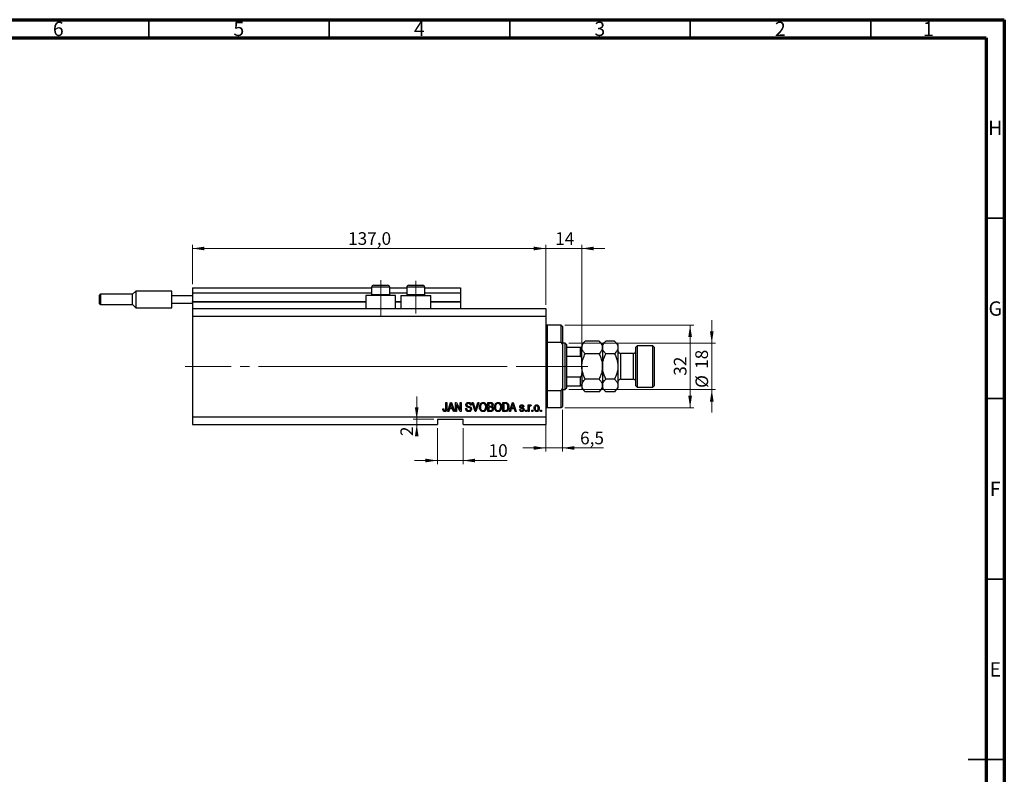
# Model space of a CAD drawing. Units: millimetres. Extents: x 15 to 618, y 5 to 415.
# Drawn here: x 316 to 589, y 206 to 415 of the extents above; entities that cross this region are included whole.
import ezdxf

# ---------------------------------------------------------------- set-up
doc = ezdxf.new("R2010")
doc.units = ezdxf.units.MM
doc.linetypes.add('CENTERX2', pattern=[20.32, 12.7, -2.54, 2.54, -2.54])
doc.styles.add('SLDTEXTSTYLE0', font='TXT', dxfattribs={"width": 0.75})
doc.dimstyles.new('SLDDIMSTYLE0', dxfattribs={"dimtxt": 3.5, "dimasz": 3.302, "dimexe": 0, "dimexo": 0.0625, "dimgap": 0.875, "dimtad": 1, "dimdec": 0, "dimlfac": 1.4, "dimrnd": 1e-09, "dimzin": 12, "dimdsep": 46, "dimtxsty": 'SLDTEXTSTYLE0', "dimsah": 1, "dimcen": 0.09, "dimadec": 0, "dimazin": 3, "dimtfac": 1, "dimtdec": 0, "dimtofl": 0, "dimtmove": 0, "dimatfit": 3, "dimfxl": 1, "dimfrac": 2, "dimtolj": 1, "dimtzin": 12, "dimarcsym": 0})
doc.dimstyles.new('SLDDIMSTYLE4', dxfattribs={"dimtxt": 3.5, "dimasz": 3.302, "dimexe": 0, "dimexo": 0.0625, "dimgap": 0.875, "dimtad": 1, "dimdec": 0, "dimlfac": 1.4, "dimrnd": 1e-09, "dimzin": 12, "dimdsep": 46, "dimtxsty": 'SLDTEXTSTYLE0', "dimsah": 1, "dimcen": 0.09, "dimadec": 0, "dimazin": 3, "dimtfac": 1, "dimtdec": 0, "dimtmove": 0, "dimatfit": 0, "dimfxl": 1, "dimfrac": 2, "dimtolj": 1, "dimtzin": 12, "dimarcsym": 0})
doc.dimstyles.new('SLDDIMSTYLE5', dxfattribs={"dimtxt": 3.5, "dimasz": 3.302, "dimexe": 0, "dimexo": 0.0625, "dimgap": 0.875, "dimtad": 1, "dimdec": 1, "dimlfac": 1.4, "dimrnd": 1e-09, "dimzin": 12, "dimdsep": 46, "dimtxsty": 'SLDTEXTSTYLE0', "dimsah": 1, "dimcen": 0.09, "dimadec": 0, "dimazin": 3, "dimtfac": 1, "dimtdec": 1, "dimtmove": 0, "dimatfit": 0, "dimfxl": 1, "dimfrac": 2, "dimtolj": 1, "dimtzin": 12, "dimarcsym": 0})
doc.dimstyles.new('SLDDIMSTYLE6', dxfattribs={"dimtxt": 3.5, "dimasz": 3.302, "dimexe": 0, "dimexo": 0.0625, "dimgap": 0.875, "dimtad": 1, "dimdec": 1, "dimlfac": 1.4, "dimrnd": 1e-09, "dimzin": 12, "dimdsep": 46, "dimtxsty": 'SLDTEXTSTYLE0', "dimsah": 1, "dimcen": 0.09, "dimadec": 0, "dimazin": 3, "dimtfac": 1, "dimtdec": 1, "dimtofl": 0, "dimtmove": 0, "dimatfit": 3, "dimfxl": 1, "dimfrac": 2, "dimtolj": 1, "dimtzin": 12, "dimarcsym": 0})

# ---------------------------------------------------------------- blocks, each defined once
blk = doc.blocks.new('_D_9')
at = {"color": 7, "linetype": 'Continuous', "lineweight": 0}
for p, q in [((431.97, 301.85), (431.97, 291.85)), ((439.11, 301.85), (439.11, 291.85)), ((431.97, 292.85), (425.62, 292.85)), ((431.97, 292.85), (439.11, 292.85)), ((439.11, 292.85), (451.32, 292.85))]:
    blk.add_line(p, q, dxfattribs=at)
at = {"color": 7, "linetype": 'Continuous', "lineweight": 18}
for points in [[(431.97, 292.85), (428.67, 293.36), (428.67, 292.34)], [(439.11, 292.85), (442.42, 292.34), (442.42, 293.36)]]:
    blk.add_solid(points, dxfattribs=at)
at = {"color": 7, "linetype": 'Continuous', "lineweight": 18, "insert": (446.14, 297.36), "char_height": 3.5, "attachment_point": 1, "style": 'SLDTEXTSTYLE0'}
blk.add_mtext('10', dxfattribs=at)
blk = doc.blocks.new('_D_10')
at = {"color": 7, "linetype": 'Continuous', "lineweight": 0}
for p, q in [((426.24, 304.28), (426.24, 310.63)), ((430.97, 304.28), (425.24, 304.28)), ((430.97, 302.85), (425.24, 302.85)), ((426.24, 304.28), (426.24, 302.85)), ((426.24, 302.85), (426.24, 299.62))]:
    blk.add_line(p, q, dxfattribs=at)
at = {"color": 7, "linetype": 'Continuous', "lineweight": 18}
for points in [[(426.24, 304.28), (426.75, 307.58), (425.73, 307.58)], [(426.24, 302.85), (425.73, 299.55), (426.75, 299.55)]]:
    blk.add_solid(points, dxfattribs=at)
at = {"color": 7, "linetype": 'Continuous', "lineweight": 18, "insert": (421.73, 299.62), "char_height": 3.5, "attachment_point": 1, "rotation": 90, "style": 'SLDTEXTSTYLE0'}
blk.add_mtext('2', dxfattribs=at)
blk = doc.blocks.new('_D_11')
at = {"color": 7, "linetype": 'Continuous', "lineweight": 0}
for p, q in [((466.61, 306.85), (466.61, 295.33)), ((461.97, 305.42), (461.97, 295.33)), ((461.97, 296.33), (455.62, 296.33)), ((461.97, 296.33), (466.61, 296.33)), ((466.61, 296.33), (477.95, 296.33))]:
    blk.add_line(p, q, dxfattribs=at)
at = {"color": 7, "linetype": 'Continuous', "lineweight": 18}
for points in [[(461.97, 296.33), (458.67, 296.84), (458.67, 295.82)], [(466.61, 296.33), (469.92, 295.82), (469.92, 296.84)]]:
    blk.add_solid(points, dxfattribs=at)
at = {"color": 7, "linetype": 'Continuous', "lineweight": 18, "insert": (471.49, 300.84), "char_height": 3.5, "attachment_point": 1, "style": 'SLDTEXTSTYLE0'}
blk.add_mtext('6,5', dxfattribs=at)
blk = doc.blocks.new('_D_12')
at = {"color": 7, "linetype": 'Continuous', "lineweight": 0}
for p, q in [((461.97, 335.99), (461.97, 352.6)), ((471.97, 325.28), (471.97, 352.6)), ((461.97, 351.6), (455.62, 351.6)), ((461.97, 351.6), (471.97, 351.6)), ((471.97, 351.6), (478.32, 351.6))]:
    blk.add_line(p, q, dxfattribs=at)
at = {"color": 7, "linetype": 'Continuous', "lineweight": 18}
for points in [[(461.97, 351.6), (458.67, 352.11), (458.67, 351.09)], [(471.97, 351.6), (475.27, 351.09), (475.27, 352.11)]]:
    blk.add_solid(points, dxfattribs=at)
at = {"color": 7, "linetype": 'Continuous', "lineweight": 18, "insert": (464.59, 356.11), "char_height": 3.5, "attachment_point": 1, "style": 'SLDTEXTSTYLE0'}
blk.add_mtext('14', dxfattribs=at)
blk = doc.blocks.new('_D_13')
at = {"color": 7, "linetype": 'Continuous', "lineweight": 0}
for p, q in [((467.26, 330.35), (502.97, 330.35)), ((501.97, 307.49), (501.97, 330.35)), ((467.26, 307.49), (502.97, 307.49))]:
    blk.add_line(p, q, dxfattribs=at)
at = {"color": 7, "linetype": 'Continuous', "lineweight": 18}
for points in [[(501.97, 330.35), (501.46, 327.05), (502.48, 327.05)], [(501.97, 307.49), (502.48, 310.8), (501.46, 310.8)]]:
    blk.add_solid(points, dxfattribs=at)
at = {"color": 7, "linetype": 'Continuous', "lineweight": 18, "insert": (497.46, 316.34), "char_height": 3.5, "attachment_point": 1, "rotation": 90, "style": 'SLDTEXTSTYLE0'}
blk.add_mtext('32', dxfattribs=at)
blk = doc.blocks.new('_D_14')
at = {"color": 7, "linetype": 'Continuous', "lineweight": 0}
for p, q in [((507.97, 325.35), (507.97, 331.7)), ((468.33, 325.35), (508.97, 325.35)), ((507.97, 325.35), (507.97, 312.49)), ((468.33, 312.49), (508.97, 312.49)), ((507.97, 312.49), (507.97, 306.14))]:
    blk.add_line(p, q, dxfattribs=at)
at = {"color": 7, "linetype": 'Continuous', "lineweight": 18}
for points in [[(507.97, 325.35), (508.48, 328.65), (507.46, 328.65)], [(507.97, 312.49), (507.46, 309.19), (508.48, 309.19)]]:
    blk.add_solid(points, dxfattribs=at)
at = {"color": 7, "linetype": 'Continuous', "lineweight": 18, "char_height": 3.5, "attachment_point": 1, "rotation": 90, "style": 'SLDTEXTSTYLE0'}
for s, insert in [('18', (503.41, 318.24)), ('%%c', (503.46, 312.97))]:
    blk.add_mtext(s, dxfattribs=dict(at, insert=insert))
blk = doc.blocks.new('_D_15')
at = {"color": 7, "linetype": 'Continuous', "lineweight": 0}
for p, q in [((364.11, 341.71), (364.11, 352.6)), ((461.97, 335.99), (461.97, 352.6)), ((364.11, 351.6), (461.97, 351.6))]:
    blk.add_line(p, q, dxfattribs=at)
at = {"color": 7, "linetype": 'Continuous', "lineweight": 18}
for points in [[(364.11, 351.6), (367.42, 351.09), (367.42, 352.11)], [(461.97, 351.6), (458.67, 352.11), (458.67, 351.09)]]:
    blk.add_solid(points, dxfattribs=at)
at = {"color": 7, "linetype": 'Continuous', "lineweight": 18, "insert": (407.22, 356.11), "char_height": 3.5, "attachment_point": 1, "style": 'SLDTEXTSTYLE0'}
blk.add_mtext('137,0', dxfattribs=at)

msp = doc.modelspace()

# ---------------------------------------------------------------- linework, layer by layer
at = {"color": 7, "linetype": 'Continuous', "lineweight": 70}
for p, q in [((15, 415), (589, 415)), ((589, 415), (589, 5)), ((20, 410), (584, 410)), ((584, 410), (584, 10))]:
    msp.add_line(p, q, dxfattribs=at)
at = {"color": 7, "linetype": 'Continuous', "lineweight": 35}
for p, q in [((352, 410), (352, 415)), ((402, 410), (402, 415)), ((452, 410), (452, 415)), ((502, 410), (502, 415)), ((552, 410), (552, 415)), ((584, 360), (589, 360)), ((584, 310), (589, 310)), ((584, 260), (589, 260)), ((589, 210), (579, 210)), ((584, 210), (589, 210))]:
    msp.add_line(p, q, dxfattribs=at)
at = {"color": 7, "linetype": 'Continuous', "lineweight": 25}
for p, q in [((414.3286, 341.4232), (415.2929, 341.4232)), ((415.2929, 341.4232), (418.1857, 341.4232)), ((424.0429, 341.4232), (425.0071, 341.4232)), ((425.0071, 341.4232), (427.9, 341.4232)), ((338.4, 337.4947), (338.4, 338.7089)), ((347.5071, 338.9232), (338.6143, 338.9232)), ((348.4, 339.8161), (347.5071, 338.9232)), ((347.5071, 336.0661), (347.5071, 338.9232)), ((358.4, 339.8161), (348.4, 339.8161)), ((348.4, 339.8161), (348.4, 337.4947)), ((358.4, 338.5661), (358.4, 339.8161)), ((358.4, 338.5661), (364.1143, 338.5661)), ((358.4, 336.4232), (358.4, 338.5661)), ((364.1143, 340.7089), (413.7571, 340.7089)), ((364.1143, 340.7089), (364.1143, 339.2804)), ((364.1143, 339.2804), (413.7571, 339.2804)), ((364.1143, 339.2804), (364.1143, 336.9232)), ((412.1143, 338.5661), (412.1143, 334.9947)), ((420.4, 338.5661), (412.1143, 338.5661)), ((413.7571, 340.8518), (413.7571, 338.8089)), ((413.7571, 338.8089), (414, 338.5661)), ((413.7571, 338.8089), (415.0071, 338.8089)), ((415.0071, 338.8089), (418.7571, 338.8089)), ((418.5143, 338.5661), (418.7571, 338.8089)), ((418.7571, 338.8089), (418.7571, 340.8518)), ((418.7571, 340.7089), (423.4714, 340.7089)), ((418.7571, 339.2804), (423.4714, 339.2804)), ((420.4, 334.9947), (420.4, 338.5661)), ((421.8286, 338.5661), (421.8286, 334.9947)), ((421.8286, 338.5661), (430.1143, 338.5661)), ((423.4714, 340.8518), (423.4714, 338.8089)), ((423.4714, 338.8089), (423.7143, 338.5661)), ((423.4714, 338.8089), (424.7214, 338.8089)), ((424.7214, 338.8089), (428.4714, 338.8089)), ((428.2286, 338.5661), (428.4714, 338.8089)), ((428.4714, 338.8089), (428.4714, 340.8518)), ((428.4714, 340.7089), (438.4, 340.7089)), ((428.4714, 339.2804), (438.4, 339.2804)), ((430.1143, 334.9947), (430.1143, 338.5661)), ((438.4, 340.7089), (438.4, 339.2804)), ((438.4, 339.2804), (438.4, 336.9232)), ((338.4, 336.2804), (338.4, 337.4947)), ((338.6143, 336.0661), (347.5071, 336.0661)), ((347.5071, 336.0661), (348.4, 335.1732)), ((348.4, 337.4947), (348.4, 335.1732)), ((358.4, 336.4232), (364.1143, 336.4232)), ((358.4, 335.1732), (358.4, 336.4232)), ((364.1143, 336.7804), (364.1143, 336.9232)), ((364.1143, 336.7804), (364.1143, 334.9947)), ((364.1143, 336.7804), (412.1143, 336.7804)), ((420.4, 336.7804), (421.8286, 336.7804)), ((430.1143, 336.7804), (438.4, 336.7804)), ((438.4, 336.7804), (438.4, 336.9232)), ((438.4, 336.7804), (438.4, 334.9947)), ((348.4, 335.1732), (358.4, 335.1732)), ((364.1143, 334.9947), (461.9714, 334.9947)), ((364.1143, 334.9947), (364.1143, 332.8518)), ((364.1143, 332.8518), (364.1143, 304.9947)), ((364.1143, 332.8518), (461.9714, 332.8518)), ((461.9714, 334.9947), (461.9714, 332.8518)), ((461.9714, 332.8518), (461.9714, 304.9947)), ((466.2571, 330.3518), (462.3286, 330.3518)), ((466.6143, 329.9947), (466.2571, 330.3518)), ((466.2571, 325.5856), (466.2571, 330.3518)), ((466.6143, 329.9947), (466.6143, 324.9525)), ((462.3286, 325.5856), (462.3286, 312.2608)), ((466.2571, 325.5856), (462.3286, 325.5856)), ((466.2571, 325.5856), (466.6143, 324.9525)), ((467.3286, 325.3518), (466.6143, 325.3518)), ((466.6143, 324.9525), (466.6143, 312.894)), ((467.6857, 324.9947), (467.3286, 325.3518)), ((467.3286, 312.4947), (467.3286, 325.3518)), ((467.6857, 324.9947), (467.6857, 324.2804)), ((472.9107, 325.9339), (471.9714, 324.9947)), ((471.9714, 324.9947), (471.9714, 324.1812)), ((476.7465, 325.9339), (472.9107, 325.9339)), ((477.6857, 324.9947), (476.7465, 325.9339)), ((478.625, 325.9339), (477.6857, 324.9947)), ((477.6857, 324.9947), (477.6857, 324.1812)), ((481.0322, 325.9339), (478.625, 325.9339)), ((481.9714, 324.9947), (481.0322, 325.9339)), ((481.9714, 324.9947), (481.9714, 324.1812)), ((487.3286, 324.6375), (486.9714, 324.2804)), ((491.6143, 324.6375), (487.3286, 324.6375)), ((487.3286, 324.6375), (487.3286, 313.2089)), ((491.9714, 324.2804), (491.6143, 324.6375)), ((491.6143, 313.2089), (491.6143, 324.6375)), ((467.6857, 324.2804), (467.6857, 321.7804)), ((467.6857, 324.2804), (471.6143, 324.2804)), ((471.6143, 321.7804), (471.6143, 324.2804)), ((471.9714, 318.9232), (471.9714, 324.1812)), ((476.7465, 322.4286), (472.9107, 322.4286)), ((477.6857, 324.1812), (477.6857, 318.9232)), ((481.0322, 322.4286), (478.625, 322.4286)), ((481.9714, 324.1812), (481.9714, 318.9232)), ((486.2571, 322.4947), (482.6857, 322.4947)), ((486.9714, 313.5661), (486.9714, 324.2804)), ((491.9714, 324.2804), (491.9714, 313.5661)), ((467.6857, 321.7804), (467.6857, 316.0661)), ((467.6857, 321.7804), (471.6143, 321.7804)), ((471.9714, 318.9232), (471.9714, 313.6652)), ((477.6857, 318.9232), (477.6857, 313.6652)), ((481.9714, 318.9232), (481.9714, 313.6652)), ((467.6857, 316.0661), (467.6857, 313.5661)), ((467.6857, 316.0661), (471.6143, 316.0661)), ((471.6143, 313.5661), (471.6143, 316.0661)), ((471.9714, 313.6652), (471.9714, 312.8518)), ((476.7465, 315.4179), (472.9107, 315.4179)), ((477.6857, 313.6652), (477.6857, 312.8518)), ((481.0322, 315.4179), (478.625, 315.4179)), ((481.9714, 313.6652), (481.9714, 312.8518)), ((482.6857, 315.3518), (486.2571, 315.3518)), ((462.3286, 312.2608), (466.2571, 312.2608)), ((466.6143, 312.894), (466.2571, 312.2608)), ((466.2571, 307.4947), (466.2571, 312.2608)), ((466.6143, 312.894), (466.6143, 307.8518)), ((466.6143, 312.4947), (467.3286, 312.4947)), ((467.3286, 312.4947), (467.6857, 312.8518)), ((467.6857, 313.5661), (467.6857, 312.8518)), ((467.6857, 313.5661), (471.6143, 313.5661)), ((471.9714, 312.8518), (472.9107, 311.9125)), ((476.7465, 311.9125), (472.9107, 311.9125)), ((476.7465, 311.9125), (477.6857, 312.8518)), ((477.6857, 312.8518), (478.625, 311.9125)), ((481.0322, 311.9125), (478.625, 311.9125)), ((481.0322, 311.9125), (481.9714, 312.8518)), ((486.9714, 313.5661), (487.3286, 313.2089)), ((487.3286, 313.2089), (491.6143, 313.2089)), ((491.6143, 313.2089), (491.9714, 313.5661)), ((434.3091, 308.9232), (434.5688, 308.9232)), ((434.3091, 307.2065), (434.3091, 308.9232)), ((434.5688, 308.9232), (434.5688, 307.2263)), ((434.8286, 306.4232), (435.6271, 308.9232)), ((435.6271, 308.9232), (435.8802, 308.9232)), ((435.8802, 308.9232), (436.6792, 306.4232)), ((436.9714, 308.9232), (437.2479, 308.9232)), ((436.9714, 306.4232), (436.9714, 308.9232)), ((438.2843, 306.4232), (437.2312, 308.4134)), ((437.2312, 308.4134), (437.2312, 306.4232)), ((437.2479, 308.9232), (438.3026, 306.9305)), ((438.3026, 308.9232), (438.5623, 308.9232)), ((438.3026, 306.9305), (438.3026, 308.9232)), ((438.5623, 308.9232), (438.5623, 306.4232)), ((441.3545, 308.2089), (441.0948, 308.1765)), ((441.6391, 308.9232), (441.9065, 308.9232)), ((442.3869, 306.4232), (441.6391, 308.9232)), ((441.9065, 308.9232), (442.4067, 307.1096)), ((442.6167, 307.1096), (443.1727, 308.9232)), ((443.4426, 308.9232), (442.6553, 306.4232)), ((443.1727, 308.9232), (443.4426, 308.9232)), ((445.9325, 308.9232), (446.7076, 308.9232)), ((445.9325, 306.4232), (445.9325, 308.9232)), ((446.6173, 308.631), (446.1922, 308.631)), ((446.1922, 308.631), (446.1922, 307.8843)), ((450.0883, 308.9232), (450.793, 308.9232)), ((450.0883, 306.4232), (450.0883, 308.9232)), ((450.7869, 308.631), (450.3481, 308.631)), ((450.3481, 308.631), (450.3481, 306.7154)), ((451.939, 306.4232), (452.7375, 308.9232)), ((452.7375, 308.9232), (452.9906, 308.9232)), ((452.9906, 308.9232), (453.7896, 306.4232)), ((457.1013, 308.2414), (457.361, 308.2414)), ((457.1013, 306.4232), (457.1013, 308.2414)), ((457.361, 308.2414), (457.361, 307.9512)), ((433.4649, 307.17), (433.7247, 307.2024)), ((435.099, 306.4232), (434.8286, 306.4232)), ((435.3171, 307.17), (435.099, 306.4232)), ((436.1907, 307.17), (435.3171, 307.17)), ((435.6377, 308.1897), (435.4023, 307.4622)), ((435.4023, 307.4622), (436.105, 307.4622)), ((436.105, 307.4622), (435.8959, 308.1491)), ((436.4093, 306.4232), (436.1907, 307.17)), ((436.6792, 306.4232), (436.4093, 306.4232)), ((437.2312, 306.4232), (436.9714, 306.4232)), ((438.5623, 306.4232), (438.2843, 306.4232)), ((439.7961, 307.2349), (440.0558, 307.2674)), ((442.6553, 306.4232), (442.3869, 306.4232)), ((446.702, 306.4232), (445.9325, 306.4232)), ((446.1922, 307.8843), (446.6508, 307.8843)), ((446.6711, 307.5921), (446.1922, 307.5921)), ((446.1922, 307.5921), (446.1922, 306.7154)), ((446.1922, 306.7154), (446.7076, 306.7154)), ((450.8254, 306.4232), (450.0883, 306.4232)), ((450.3481, 306.7154), (450.794, 306.7154)), ((452.2094, 306.4232), (451.939, 306.4232)), ((452.4275, 307.17), (452.2094, 306.4232)), ((453.3011, 307.17), (452.4275, 307.17)), ((452.7481, 308.1897), (452.5127, 307.4622)), ((452.5127, 307.4622), (453.2153, 307.4622)), ((453.2153, 307.4622), (453.0063, 308.1491)), ((453.5197, 306.4232), (453.3011, 307.17)), ((453.7896, 306.4232), (453.5197, 306.4232)), ((454.7312, 306.9752), (454.9909, 307.0076)), ((455.9325, 307.7544), (455.6727, 307.7219)), ((456.3545, 306.7804), (456.6143, 306.7804)), ((456.3545, 306.4232), (456.3545, 306.7804)), ((456.6143, 306.4232), (456.3545, 306.4232)), ((456.6143, 306.7804), (456.6143, 306.4232)), ((457.361, 306.4232), (457.1013, 306.4232)), ((457.361, 307.3658), (457.361, 306.4232)), ((457.913, 308.1765), (457.8156, 307.9167)), ((458.1078, 306.7804), (458.3675, 306.7804)), ((458.1078, 306.4232), (458.1078, 306.7804)), ((458.3675, 306.4232), (458.1078, 306.4232)), ((458.3675, 306.7804), (458.3675, 306.4232)), ((460.5104, 306.7804), (460.7701, 306.7804)), ((460.5104, 306.4232), (460.5104, 306.7804)), ((460.7701, 306.4232), (460.5104, 306.4232)), ((460.7701, 306.7804), (460.7701, 306.4232)), ((462.3286, 307.4947), (466.2571, 307.4947)), ((466.2571, 307.4947), (466.6143, 307.8518)), ((364.1143, 304.9947), (461.9714, 304.9947)), ((364.1143, 304.9947), (364.1143, 302.8518)), ((364.1143, 302.8518), (431.9714, 302.8518)), ((431.9714, 304.2804), (439.1143, 304.2804)), ((431.9714, 304.2804), (431.9714, 302.8518)), ((439.1143, 302.8518), (439.1143, 304.2804)), ((439.1143, 302.8518), (461.9714, 302.8518)), ((461.9714, 304.9947), (461.9714, 302.8518))]:
    msp.add_line(p, q, dxfattribs=at)
at = {"color": 7, "linetype": 'CENTERX2', "lineweight": 18}
for p, q in [((416.2571, 332.9947), (416.2571, 342.8518)), ((425.9714, 333.5661), (425.9714, 342.6432)), ((362.1143, 318.9232), (448.9714, 318.9232)), ((392.8286, 318.9232), (469.3286, 318.9232)), ((407.6291, 318.9232), (407.6291, 318.9505)), ((465.6857, 318.9232), (473.6143, 318.9232))]:
    msp.add_line(p, q, dxfattribs=at)
at = {"color": 8, "linetype": 'Continuous', "lineweight": 25}
for p, q in [((338.6143, 338.9232), (338.6143, 337.4947)), ((415.0071, 340.8518), (413.7571, 340.8518)), ((418.7571, 340.8518), (415.0071, 340.8518)), ((424.7214, 340.8518), (423.4714, 340.8518)), ((428.4714, 340.8518), (424.7214, 340.8518)), ((338.6143, 337.4947), (338.6143, 336.0661)), ((364.1143, 336.9232), (412.1143, 336.9232)), ((420.4, 336.9232), (421.8286, 336.9232)), ((430.1143, 336.9232), (438.4, 336.9232)), ((462.3286, 330.3518), (462.3286, 325.5856)), ((482.6857, 322.4947), (482.6857, 315.3518)), ((486.2571, 315.3518), (486.2571, 322.4947)), ((462.3286, 312.2608), (462.3286, 307.4947))]:
    msp.add_line(p, q, dxfattribs=at)
at = {"color": 7, "linetype": 'Continuous', "lineweight": 18}
msp.add_line((407.6291, 318.9232), (399.1709, 318.9232), dxfattribs=at)
at = {"color": 7, "linetype": 'Continuous', "lineweight": 25}
for centre, radius, start, end in [((414.3286, 340.8518), 0.5714, 90, 180), ((418.1857, 340.8518), 0.5714, 0, 90), ((424.0429, 340.8518), 0.5714, 90, 180), ((427.9, 340.8518), 0.5714, 0, 90), ((338.6143, 338.7089), 0.2143, 90, 180), ((338.6143, 336.2804), 0.2143, 180, 270), ((462.3286, 330.7089), 0.3571, 180, 270), ((482.6857, 323.2089), 0.7143, 180, 270), ((486.2571, 323.2089), 0.7143, 270, 0), ((482.6857, 314.6375), 0.7143, 90, 180), ((486.2571, 314.6375), 0.7143, 0, 90), ((462.3286, 307.1375), 0.3571, 90, 180)]:
    msp.add_arc(centre, radius, start, end, dxfattribs=at)
for points, knots in [([(471.9714, 324.1812), (471.9848, 324.3336), (472.0119, 324.6416), (472.2212, 325.0899), (472.5201, 325.5234), (472.7801, 325.7967), (472.9107, 325.9339)], [0, 0, 0, 0, 0.24957594, 0.50436005, 0.75104487, 1, 1, 1, 1]), ([(476.7465, 325.9339), (476.9659, 325.6939), (477.4122, 325.2058), (477.6664, 324.6005), (477.6823, 324.2546), (477.6857, 324.1812)], [0, 0, 0, 0, 0.43238465, 0.87955306, 1, 1, 1, 1]), ([(477.6857, 324.1812), (477.6995, 324.3336), (477.7273, 324.6414), (477.9983, 325.2397), (478.3757, 325.6578), (478.625, 325.9339)], [0, 0, 0, 0, 0.24970576, 0.50462239, 1, 1, 1, 1]), ([(481.0322, 325.9339), (481.2516, 325.6939), (481.6979, 325.2058), (481.9521, 324.6005), (481.968, 324.2546), (481.9714, 324.1812)], [0, 0, 0, 0, 0.43238465, 0.87955306, 1, 1, 1, 1]), ([(471.6143, 324.2804), (471.6345, 324.2804), (471.6796, 324.2804), (471.7519, 324.2804), (471.8398, 324.2804), (471.9434, 324.2804), (471.9699, 324.2804), (471.9713, 324.2804), (471.9714, 324.2804)], [0, 0, 0, 0, 0.06000713, 0.13330666, 0.24644793, 0.45985721, 0.93397157, 1, 1, 1, 1]), ([(472.9107, 322.4286), (472.7971, 322.5472), (472.5694, 322.7852), (472.2921, 323.1605), (472.0842, 323.5528), (471.9839, 323.8969), (471.9746, 324.1078), (471.9714, 324.1812)], [0, 0, 0, 0, 0.21551669, 0.43222563, 0.65445667, 0.87968692, 1, 1, 1, 1]), ([(471.9714, 318.9232), (471.9858, 319.2343), (472.0207, 319.9934), (472.3427, 321.1798), (472.704, 322.0152), (472.9102, 322.4277), (472.9107, 322.4286)], [0, 0, 0, 0, 0.25480519, 0.62187758, 0.99920519, 1, 1, 1, 1]), ([(477.6857, 324.1812), (477.6719, 324.0289), (477.6441, 323.7211), (477.3731, 323.1228), (476.9957, 322.7046), (476.7465, 322.4286)], [0, 0, 0, 0, 0.24970576, 0.50462239, 1, 1, 1, 1]), ([(476.7465, 322.4286), (476.7484, 322.4247), (476.9359, 322.0493), (477.2734, 321.2768), (477.6204, 320.1021), (477.6648, 319.3011), (477.6857, 318.9232)], [0, 0, 0, 0, 0.003561265, 0.344042775, 0.690592027, 1, 1, 1, 1]), ([(478.625, 322.4286), (478.4056, 322.6685), (477.9593, 323.1567), (477.7051, 323.7619), (477.6891, 324.1078), (477.6857, 324.1812)], [0, 0, 0, 0, 0.432384649, 0.879553057, 1, 1, 1, 1]), ([(477.6857, 318.9232), (477.6992, 319.2245), (477.7264, 319.8334), (477.9946, 321.0305), (478.3731, 321.87), (478.625, 322.4286)], [0, 0, 0, 0, 0.24699866, 0.49904893, 1, 1, 1, 1]), ([(481.9714, 324.1812), (481.9577, 324.0289), (481.9298, 323.7211), (481.6589, 323.1228), (481.2814, 322.7046), (481.0322, 322.4286)], [0, 0, 0, 0, 0.24970576, 0.50462239, 1, 1, 1, 1]), ([(481.0322, 322.4286), (481.1106, 322.2667), (481.3658, 321.7402), (481.7176, 320.8029), (481.9433, 319.7796), (481.9642, 319.1443), (481.9714, 318.9232)], [0, 0, 0, 0, 0.14743594, 0.47946711, 0.81886743, 1, 1, 1, 1]), ([(471.9714, 320.9117), (471.9656, 321.0663), (471.9578, 321.2747), (471.878, 321.5406), (471.8062, 321.6763), (471.7135, 321.7551), (471.6571, 321.7783), (471.6231, 321.7799), (471.6143, 321.7804)], [0, 0, 0, 0, 0.45625362, 0.6151466, 0.8248978, 0.89899455, 0.97379454, 1, 1, 1, 1]), ([(471.6143, 316.0661), (471.6345, 316.0683), (471.6796, 316.0733), (471.7519, 316.1186), (471.8398, 316.2223), (471.9434, 316.4754), (471.9699, 316.731), (471.9713, 316.9125), (471.9714, 316.9347)], [0, 0, 0, 0, 0.06000713, 0.13330666, 0.24644793, 0.45985721, 0.93397157, 1, 1, 1, 1]), ([(472.9107, 315.4179), (472.7396, 315.786), (472.3947, 316.5284), (472.0441, 317.7073), (471.9954, 318.5218), (471.9714, 318.9232)], [0, 0, 0, 0, 0.33279661, 0.67113142, 1, 1, 1, 1]), ([(477.6857, 318.9232), (477.6688, 318.5882), (477.6299, 317.8161), (477.3054, 316.6284), (476.9344, 315.8248), (476.7465, 315.4179)], [0, 0, 0, 0, 0.27458448, 0.63264829, 1, 1, 1, 1]), ([(478.625, 315.4179), (478.5465, 315.5798), (478.2914, 316.1062), (477.9396, 317.0435), (477.7139, 318.0669), (477.693, 318.7022), (477.6857, 318.9232)], [0, 0, 0, 0, 0.14743594, 0.47946711, 0.81886743, 1, 1, 1, 1]), ([(481.9714, 318.9232), (481.958, 318.6219), (481.9308, 318.0131), (481.6626, 316.8159), (481.284, 315.9764), (481.0322, 315.4179)], [0, 0, 0, 0, 0.24699866, 0.49904893, 1, 1, 1, 1]), ([(471.9714, 313.6652), (471.9852, 313.8175), (472.013, 314.1253), (472.284, 314.7237), (472.6615, 315.1418), (472.9107, 315.4179)], [0, 0, 0, 0, 0.24970576, 0.50462239, 1, 1, 1, 1]), ([(472.9107, 311.9125), (472.6913, 312.1525), (472.245, 312.6407), (471.9908, 313.2459), (471.9748, 313.5918), (471.9714, 313.6652)], [0, 0, 0, 0, 0.432384649, 0.879553057, 1, 1, 1, 1]), ([(476.7465, 315.4179), (476.9659, 315.1779), (477.4122, 314.6897), (477.6664, 314.0845), (477.6823, 313.7386), (477.6857, 313.6652)], [0, 0, 0, 0, 0.43238465, 0.87955306, 1, 1, 1, 1]), ([(477.6857, 313.6652), (477.6719, 313.5129), (477.6441, 313.2051), (477.3731, 312.6068), (476.9957, 312.1886), (476.7465, 311.9125)], [0, 0, 0, 0, 0.24970576, 0.50462239, 1, 1, 1, 1]), ([(477.6857, 313.6652), (477.6995, 313.8175), (477.7273, 314.1253), (477.9983, 314.7237), (478.3757, 315.1418), (478.625, 315.4179)], [0, 0, 0, 0, 0.24970576, 0.50462239, 1, 1, 1, 1]), ([(478.625, 311.9125), (478.4056, 312.1525), (477.9593, 312.6407), (477.7051, 313.2459), (477.6891, 313.5918), (477.6857, 313.6652)], [0, 0, 0, 0, 0.43238465, 0.87955306, 1, 1, 1, 1]), ([(481.0322, 315.4179), (481.2516, 315.1779), (481.6979, 314.6897), (481.9521, 314.0845), (481.968, 313.7386), (481.9714, 313.6652)], [0, 0, 0, 0, 0.432384649, 0.879553057, 1, 1, 1, 1]), ([(481.9714, 313.6652), (481.9577, 313.5129), (481.9298, 313.2051), (481.6589, 312.6068), (481.2814, 312.1886), (481.0322, 311.9125)], [0, 0, 0, 0, 0.24970576, 0.50462239, 1, 1, 1, 1]), ([(471.9714, 313.5661), (471.9656, 313.5661), (471.9578, 313.5661), (471.878, 313.5661), (471.8062, 313.5661), (471.7135, 313.5661), (471.6571, 313.5661), (471.6231, 313.5661), (471.6143, 313.5661)], [0, 0, 0, 0, 0.45625362, 0.6151466, 0.8248978, 0.89899455, 0.97379454, 1, 1, 1, 1]), ([(435.7539, 308.663), (435.7366, 308.5735), (435.7056, 308.4138), (435.6585, 308.2582), (435.6377, 308.1897)], [0, 0, 0, 0, 0.55998945, 1, 1, 1, 1]), ([(435.8959, 308.1491), (435.8672, 308.2444), (435.8158, 308.4146), (435.7728, 308.5871), (435.7539, 308.663)], [0, 0, 0, 0, 0.560012154, 1, 1, 1, 1]), ([(439.861, 308.2708), (439.8718, 308.3763), (439.8934, 308.5872), (440.0918, 308.8215), (440.3386, 308.941), (440.5038, 308.9508), (440.5865, 308.9557)], [0, 0, 0, 0, 0.27969664, 0.558853605, 0.779130196, 1, 1, 1, 1]), ([(440.5352, 307.5839), (440.4405, 307.6106), (440.2517, 307.6637), (440.0149, 307.8145), (439.8801, 308.0384), (439.8674, 308.1933), (439.861, 308.2708)], [0, 0, 0, 0, 0.28114224, 0.56005608, 0.77986186, 1, 1, 1, 1]), ([(440.5951, 308.6635), (440.5295, 308.6601), (440.3987, 308.6533), (440.2329, 308.563), (440.1348, 308.4193), (440.1254, 308.3163), (440.1208, 308.2647)], [0, 0, 0, 0, 0.280928814, 0.559976625, 0.779752418, 1, 1, 1, 1]), ([(440.1208, 308.2647), (440.1231, 308.2129), (440.1272, 308.1203), (440.1795, 308.0444), (440.2025, 308.0111)], [0, 0, 0, 0, 0.56037359, 1, 1, 1, 1]), ([(440.5865, 308.9557), (440.6995, 308.9463), (440.9251, 308.9277), (441.1909, 308.7346), (441.3296, 308.4739), (441.3462, 308.2973), (441.3545, 308.2089)], [0, 0, 0, 0, 0.28015527, 0.55906382, 0.77928471, 1, 1, 1, 1]), ([(441.0948, 308.1765), (441.0853, 308.2496), (441.0662, 308.3954), (440.9435, 308.5713), (440.7682, 308.6541), (440.6529, 308.6603), (440.5951, 308.6635)], [0, 0, 0, 0, 0.2807568, 0.55929983, 0.7792108, 1, 1, 1, 1]), ([(443.6273, 307.6402), (443.6354, 307.8134), (443.6515, 308.1588), (443.861, 308.6041), (444.2106, 308.9057), (444.483, 308.939), (444.6191, 308.9557)], [0, 0, 0, 0, 0.28110222, 0.56066683, 0.78047553, 1, 1, 1, 1]), ([(444.6211, 308.6635), (444.5019, 308.6466), (444.2633, 308.6127), (444.0077, 308.3348), (443.8997, 307.992), (443.8912, 307.7549), (443.887, 307.6362)], [0, 0, 0, 0, 0.24883752, 0.4980746, 0.74860378, 1, 1, 1, 1]), ([(444.6191, 308.9557), (444.7321, 308.9438), (444.9581, 308.92), (445.2486, 308.7249), (445.4611, 308.4327), (445.5896, 308.07), (445.6017, 307.8039), (445.6078, 307.6707)], [0, 0, 0, 0, 0.18633186, 0.3727323, 0.55935055, 0.77947506, 1, 1, 1, 1]), ([(445.2395, 308.2434), (445.2043, 308.3084), (445.1338, 308.4383), (444.926, 308.6135), (444.7365, 308.6446), (444.6211, 308.6635)], [0, 0, 0, 0, 0.28107138, 0.56211239, 1, 1, 1, 1]), ([(445.3481, 307.6783), (445.3437, 307.787), (445.3358, 307.9812), (445.2689, 308.1633), (445.2395, 308.2434)], [0, 0, 0, 0, 0.55994383, 1, 1, 1, 1]), ([(447.1338, 308.2536), (447.1311, 308.3), (447.1257, 308.3927), (447.0618, 308.5214), (446.8904, 308.6415), (446.7301, 308.6353), (446.6173, 308.631)], [0, 0, 0, 0, 0.1872168, 0.37385775, 0.55969177, 1, 1, 1, 1]), ([(446.7076, 308.9232), (446.8072, 308.9198), (447.0053, 308.913), (447.2421, 308.7503), (447.3717, 308.5267), (447.3862, 308.372), (447.3935, 308.2947)], [0, 0, 0, 0, 0.28080055, 0.55896774, 0.77946478, 1, 1, 1, 1]), ([(446.9065, 307.9081), (446.9452, 307.9244), (447.0224, 307.9569), (447.1208, 308.0782), (447.1289, 308.1871), (447.1338, 308.2536)], [0, 0, 0, 0, 0.28064618, 0.56056091, 1, 1, 1, 1]), ([(447.3935, 308.2947), (447.3786, 308.1757), (447.3519, 307.9629), (447.1871, 307.8295), (447.1145, 307.7706)], [0, 0, 0, 0, 0.55924132, 1, 1, 1, 1]), ([(447.7831, 307.6402), (447.7912, 307.8134), (447.8074, 308.1588), (448.0169, 308.6041), (448.3665, 308.9057), (448.6388, 308.939), (448.7749, 308.9557)], [0, 0, 0, 0, 0.28110222, 0.56066683, 0.78047553, 1, 1, 1, 1]), ([(448.7769, 308.6635), (448.6577, 308.6466), (448.4192, 308.6127), (448.1635, 308.3348), (448.0555, 307.992), (448.0471, 307.7549), (448.0429, 307.6362)], [0, 0, 0, 0, 0.24883752, 0.4980746, 0.74860378, 1, 1, 1, 1]), ([(448.7749, 308.9557), (448.8879, 308.9438), (449.114, 308.92), (449.4045, 308.7249), (449.6169, 308.4327), (449.7455, 308.07), (449.7576, 307.8039), (449.7636, 307.6707)], [0, 0, 0, 0, 0.18633186, 0.3727323, 0.55935055, 0.77947506, 1, 1, 1, 1]), ([(449.3953, 308.2434), (449.3601, 308.3084), (449.2896, 308.4383), (449.0818, 308.6135), (448.8923, 308.6446), (448.7769, 308.6635)], [0, 0, 0, 0, 0.28107138, 0.56211239, 1, 1, 1, 1]), ([(449.5039, 307.6783), (449.4995, 307.787), (449.4917, 307.9812), (449.4248, 308.1633), (449.3953, 308.2434)], [0, 0, 0, 0, 0.559943833, 1, 1, 1, 1]), ([(451.1405, 308.5813), (451.0757, 308.5989), (450.9597, 308.6304), (450.8398, 308.6308), (450.7869, 308.631)], [0, 0, 0, 0, 0.5590458, 1, 1, 1, 1]), ([(450.793, 308.9232), (450.8683, 308.9227), (451.0026, 308.9218), (451.1333, 308.8907), (451.1907, 308.8771)], [0, 0, 0, 0, 0.56030935, 1, 1, 1, 1]), ([(451.5169, 307.6905), (451.5074, 307.882), (451.4942, 308.1489), (451.3288, 308.4566), (451.2031, 308.5398), (451.1405, 308.5813)], [0, 0, 0, 0, 0.55995525, 0.78064028, 1, 1, 1, 1]), ([(451.1907, 308.8771), (451.306, 308.8106), (451.5377, 308.6772), (451.7425, 308.2308), (451.7637, 307.8932), (451.7766, 307.6869)], [0, 0, 0, 0, 0.27819542, 0.55877898, 1, 1, 1, 1]), ([(452.8643, 308.663), (452.847, 308.5735), (452.816, 308.4138), (452.7689, 308.2582), (452.7481, 308.1897)], [0, 0, 0, 0, 0.55998945, 1, 1, 1, 1]), ([(453.0063, 308.1491), (452.9775, 308.2444), (452.9261, 308.4146), (452.8832, 308.5871), (452.8643, 308.663)], [0, 0, 0, 0, 0.560012154, 1, 1, 1, 1]), ([(454.7636, 307.7554), (454.7725, 307.8376), (454.7903, 308.0017), (454.9512, 308.1803), (455.1472, 308.2635), (455.2756, 308.2704), (455.3399, 308.2739)], [0, 0, 0, 0, 0.27953241, 0.55852687, 0.77897927, 1, 1, 1, 1]), ([(455.3399, 308.2739), (455.422, 308.2675), (455.5859, 308.2547), (455.7922, 308.1331), (455.9003, 307.9455), (455.9217, 307.8182), (455.9325, 307.7544)], [0, 0, 0, 0, 0.28033567, 0.55953905, 0.77911247, 1, 1, 1, 1]), ([(457.361, 307.9512), (457.3954, 308.0332), (457.4432, 308.1472), (457.5632, 308.2591), (457.6331, 308.269), (457.668, 308.2739)], [0, 0, 0, 0, 0.56097638, 0.78080339, 1, 1, 1, 1]), ([(457.668, 308.2739), (457.7181, 308.2665), (457.8079, 308.2532), (457.8808, 308.2), (457.913, 308.1765)], [0, 0, 0, 0, 0.55881592, 1, 1, 1, 1]), ([(458.7571, 307.3323), (458.7623, 307.4557), (458.7727, 307.7018), (458.9129, 308.0242), (459.1637, 308.2394), (459.3581, 308.2624), (459.4552, 308.2739)], [0, 0, 0, 0, 0.28119141, 0.56069897, 0.78043864, 1, 1, 1, 1]), ([(459.4552, 308.2739), (459.5364, 308.2659), (459.6988, 308.25), (459.9039, 308.1077), (460.1199, 307.823), (460.1395, 307.5456), (460.1532, 307.3511)], [0, 0, 0, 0, 0.18691824, 0.3738078, 0.56097813, 1, 1, 1, 1]), ([(433.6136, 306.5673), (433.5618, 306.6739), (433.4692, 306.865), (433.4662, 307.0765), (433.4649, 307.17)], [0, 0, 0, 0, 0.558133089, 1, 1, 1, 1]), ([(434.0042, 306.3908), (433.9184, 306.3974), (433.7651, 306.4092), (433.6599, 306.519), (433.6136, 306.5673)], [0, 0, 0, 0, 0.56022224, 1, 1, 1, 1]), ([(433.7247, 307.2024), (433.7301, 307.0904), (433.7368, 306.9503), (433.802, 306.7953), (433.8579, 306.7319), (433.9323, 306.6898), (433.988, 306.6852), (434.0159, 306.683)], [0, 0, 0, 0, 0.50016334, 0.62533003, 0.75032979, 0.87507983, 1, 1, 1, 1]), ([(434.5688, 307.2263), (434.5661, 307.1308), (434.5606, 306.94), (434.5056, 306.7017), (434.3985, 306.5414), (434.2465, 306.4181), (434.101, 306.4017), (434.0042, 306.3908)], [0, 0, 0, 0, 0.250974411, 0.501188523, 0.6264118, 0.751565483, 1, 1, 1, 1]), ([(434.0159, 306.683), (434.0481, 306.6857), (434.1125, 306.6913), (434.1903, 306.7399), (434.247, 306.8011), (434.2657, 306.8482), (434.2751, 306.8717)], [0, 0, 0, 0, 0.27993612, 0.55968187, 0.77991943, 1, 1, 1, 1]), ([(434.2751, 306.8717), (434.2871, 306.9336), (434.3086, 307.0443), (434.3089, 307.1569), (434.3091, 307.2065)], [0, 0, 0, 0, 0.55967148, 1, 1, 1, 1]), ([(440.6321, 306.3908), (440.5064, 306.4015), (440.2554, 306.4229), (439.9677, 306.6485), (439.8207, 306.9405), (439.8043, 307.1367), (439.7961, 307.2349)], [0, 0, 0, 0, 0.28006277, 0.55892679, 0.77917552, 1, 1, 1, 1]), ([(440.0558, 307.2674), (440.0672, 307.1799), (440.0899, 307.0057), (440.2452, 306.8048), (440.4484, 306.6991), (440.5857, 306.6883), (440.6545, 306.683)], [0, 0, 0, 0, 0.280743132, 0.55914293, 0.77940956, 1, 1, 1, 1]), ([(440.2025, 308.0111), (440.2716, 307.9684), (440.3955, 307.892), (440.5371, 307.8592), (440.5997, 307.8447)], [0, 0, 0, 0, 0.55786597, 1, 1, 1, 1]), ([(441.1597, 307.1111), (441.1576, 307.1469), (441.1533, 307.2185), (441.1093, 307.3185), (441.0365, 307.3993), (440.8497, 307.5075), (440.675, 307.55), (440.5352, 307.5839)], [0, 0, 0, 0, 0.1249721, 0.24981518, 0.37459751, 0.49957172, 1, 1, 1, 1]), ([(440.5997, 307.8447), (440.6821, 307.8252), (440.8293, 307.7904), (440.9714, 307.7386), (441.0339, 307.7158)], [0, 0, 0, 0, 0.56013005, 1, 1, 1, 1]), ([(441.4195, 307.1187), (441.4057, 307.006), (441.3781, 306.7807), (441.166, 306.5285), (440.8981, 306.4055), (440.7209, 306.3957), (440.6321, 306.3908)], [0, 0, 0, 0, 0.27954574, 0.558773002, 0.779038877, 1, 1, 1, 1]), ([(440.6545, 306.683), (440.7245, 306.687), (440.8642, 306.695), (441.0392, 306.7938), (441.1452, 306.946), (441.1549, 307.056), (441.1597, 307.1111)], [0, 0, 0, 0, 0.28085037, 0.55995872, 0.77976742, 1, 1, 1, 1]), ([(441.0339, 307.7158), (441.0964, 307.6826), (441.2212, 307.6162), (441.3864, 307.4136), (441.4069, 307.2305), (441.4195, 307.1187)], [0, 0, 0, 0, 0.2809661, 0.5614008, 1, 1, 1, 1]), ([(442.4067, 307.1096), (442.4263, 307.0362), (442.4613, 306.9052), (442.4931, 306.7734), (442.5071, 306.7154)], [0, 0, 0, 0, 0.55999999, 1, 1, 1, 1]), ([(442.5071, 306.7154), (442.5263, 306.7894), (442.5605, 306.9214), (442.5995, 307.0521), (442.6167, 307.1096)], [0, 0, 0, 0, 0.55998953, 1, 1, 1, 1]), ([(443.8804, 306.7829), (443.7968, 306.9327), (443.6473, 307.2005), (443.6334, 307.5057), (443.6273, 307.6402)], [0, 0, 0, 0, 0.55910248, 1, 1, 1, 1]), ([(444.6175, 306.3908), (444.5364, 306.3963), (444.3741, 306.4073), (444.1013, 306.5253), (443.9641, 306.6852), (443.8804, 306.7829)], [0, 0, 0, 0, 0.28049636, 0.5607765, 1, 1, 1, 1]), ([(443.887, 307.6362), (443.8935, 307.5103), (443.9063, 307.2592), (444.0651, 306.9389), (444.3189, 306.7207), (444.5167, 306.6955), (444.6155, 306.683)], [0, 0, 0, 0, 0.28098608, 0.56049835, 0.78047744, 1, 1, 1, 1]), ([(444.6155, 306.683), (444.7022, 306.6919), (444.8756, 306.7098), (445.0925, 306.8656), (445.3168, 307.1743), (445.3352, 307.4705), (445.3481, 307.6783)], [0, 0, 0, 0, 0.18676894, 0.373611904, 0.560742717, 1, 1, 1, 1]), ([(445.3531, 306.7728), (445.2405, 306.6507), (445.0391, 306.4325), (444.7465, 306.4035), (444.6175, 306.3908)], [0, 0, 0, 0, 0.55906848, 1, 1, 1, 1]), ([(445.6078, 307.6707), (445.5995, 307.491), (445.5848, 307.1703), (445.4239, 306.8942), (445.3531, 306.7728)], [0, 0, 0, 0, 0.56028483, 1, 1, 1, 1]), ([(446.6508, 307.8843), (446.699, 307.8843), (446.785, 307.8844), (446.8694, 307.9009), (446.9065, 307.9081)], [0, 0, 0, 0, 0.56032584, 1, 1, 1, 1]), ([(447.1987, 307.1553), (447.1921, 307.2294), (447.1789, 307.3771), (447.0313, 307.5427), (446.8441, 307.5883), (446.7289, 307.5908), (446.6711, 307.5921)], [0, 0, 0, 0, 0.28001866, 0.55815715, 0.77845978, 1, 1, 1, 1]), ([(447.4584, 307.1573), (447.4486, 307.0449), (447.4288, 306.8206), (447.242, 306.546), (446.967, 306.432), (446.7905, 306.4262), (446.702, 306.4232)], [0, 0, 0, 0, 0.280357064, 0.559274912, 0.778912264, 1, 1, 1, 1]), ([(446.7076, 306.7154), (446.7554, 306.7157), (446.8406, 306.7163), (446.923, 306.7375), (446.9593, 306.7469)], [0, 0, 0, 0, 0.560357293, 1, 1, 1, 1]), ([(446.9593, 306.7469), (447.0017, 306.7685), (447.0865, 306.8118), (447.1833, 306.9586), (447.1928, 307.0807), (447.1987, 307.1553)], [0, 0, 0, 0, 0.280168166, 0.560191327, 1, 1, 1, 1]), ([(447.1145, 307.7706), (447.1757, 307.7362), (447.2983, 307.6673), (447.4346, 307.4472), (447.4494, 307.2672), (447.4584, 307.1573)], [0, 0, 0, 0, 0.27986685, 0.56023772, 1, 1, 1, 1]), ([(448.0363, 306.7829), (447.9527, 306.9327), (447.8032, 307.2005), (447.7893, 307.5057), (447.7831, 307.6402)], [0, 0, 0, 0, 0.559102481, 1, 1, 1, 1]), ([(448.7734, 306.3908), (448.6922, 306.3963), (448.53, 306.4073), (448.2571, 306.5253), (448.12, 306.6852), (448.0363, 306.7829)], [0, 0, 0, 0, 0.28049636, 0.5607765, 1, 1, 1, 1]), ([(448.0429, 307.6362), (448.0493, 307.5103), (448.0621, 307.2592), (448.221, 306.9389), (448.4748, 306.7207), (448.6726, 306.6955), (448.7713, 306.683)], [0, 0, 0, 0, 0.28098608, 0.56049835, 0.78047744, 1, 1, 1, 1]), ([(448.7713, 306.683), (448.858, 306.6919), (449.0315, 306.7098), (449.2483, 306.8656), (449.4726, 307.1743), (449.491, 307.4705), (449.5039, 307.6783)], [0, 0, 0, 0, 0.18676894, 0.3736119, 0.56074272, 1, 1, 1, 1]), ([(449.509, 306.7728), (449.3964, 306.6507), (449.195, 306.4325), (448.9024, 306.4035), (448.7734, 306.3908)], [0, 0, 0, 0, 0.559068478, 1, 1, 1, 1]), ([(449.7636, 307.6707), (449.7554, 307.491), (449.7406, 307.1703), (449.5797, 306.8942), (449.509, 306.7728)], [0, 0, 0, 0, 0.56028483, 1, 1, 1, 1]), ([(450.794, 306.7154), (450.8667, 306.7179), (451.0118, 306.7228), (451.2099, 306.7876), (451.346, 306.9234), (451.3936, 307.0275), (451.4175, 307.0797)], [0, 0, 0, 0, 0.280747448, 0.559999539, 0.779708537, 1, 1, 1, 1]), ([(451.7766, 307.6869), (451.7703, 307.5367), (451.7577, 307.2367), (451.6292, 306.8767), (451.4557, 306.6303), (451.2068, 306.4497), (450.9779, 306.4338), (450.8254, 306.4232)], [0, 0, 0, 0, 0.25068075, 0.50075059, 0.62598392, 0.75088334, 1, 1, 1, 1]), ([(451.4175, 307.0797), (451.4508, 307.1914), (451.5103, 307.3909), (451.5149, 307.5989), (451.5169, 307.6905)], [0, 0, 0, 0, 0.55956541, 1, 1, 1, 1]), ([(455.3506, 306.3908), (455.2617, 306.3972), (455.0845, 306.4102), (454.8147, 306.6099), (454.7629, 306.8366), (454.7312, 306.9752)], [0, 0, 0, 0, 0.2811856, 0.56074038, 1, 1, 1, 1]), ([(455.4008, 307.1979), (455.3187, 307.2234), (455.1547, 307.2743), (454.9295, 307.3682), (454.7854, 307.5514), (454.7709, 307.6874), (454.7636, 307.7554)], [0, 0, 0, 0, 0.2812658, 0.56123034, 0.78045136, 1, 1, 1, 1]), ([(454.9909, 307.0076), (455.0003, 306.954), (455.0189, 306.8472), (455.1119, 306.7202), (455.2406, 306.6583), (455.3257, 306.6531), (455.3683, 306.6505)], [0, 0, 0, 0, 0.28058351, 0.55936754, 0.77941304, 1, 1, 1, 1]), ([(455.3491, 308.0141), (455.2741, 308.0103), (455.1616, 308.0047), (455.0411, 307.9032), (455.0293, 307.829), (455.0234, 307.7919)], [0, 0, 0, 0, 0.50033729, 0.75056181, 1, 1, 1, 1]), ([(455.0234, 307.7919), (455.0282, 307.7577), (455.0369, 307.6963), (455.0845, 307.6578), (455.1056, 307.6408)], [0, 0, 0, 0, 0.55854718, 1, 1, 1, 1]), ([(455.1056, 307.6408), (455.1588, 307.6183), (455.2539, 307.5782), (455.3531, 307.5494), (455.3968, 307.5368)], [0, 0, 0, 0, 0.55955162, 1, 1, 1, 1]), ([(455.6727, 307.7219), (455.6648, 307.767), (455.649, 307.857), (455.5665, 307.9614), (455.4564, 308.0087), (455.3849, 308.0123), (455.3491, 308.0141)], [0, 0, 0, 0, 0.28043676, 0.55914685, 0.77931345, 1, 1, 1, 1]), ([(455.9649, 306.9772), (455.9564, 306.8872), (455.9393, 306.7074), (455.7733, 306.5043), (455.562, 306.4032), (455.4211, 306.3949), (455.3506, 306.3908)], [0, 0, 0, 0, 0.27986681, 0.55893703, 0.77913777, 1, 1, 1, 1]), ([(455.3683, 306.6505), (455.4148, 306.653), (455.5074, 306.6579), (455.6229, 306.7236), (455.6951, 306.823), (455.7018, 306.896), (455.7052, 306.9326)], [0, 0, 0, 0, 0.28071166, 0.55981647, 0.7798135, 1, 1, 1, 1]), ([(455.3968, 307.5368), (455.4751, 307.513), (455.6309, 307.4656), (455.8485, 307.3679), (455.9524, 307.171), (455.9608, 307.0419), (455.9649, 306.9772)], [0, 0, 0, 0, 0.2814474, 0.56018295, 0.77959932, 1, 1, 1, 1]), ([(455.6458, 307.0974), (455.602, 307.1207), (455.5237, 307.1624), (455.4384, 307.187), (455.4008, 307.1979)], [0, 0, 0, 0, 0.5587486, 1, 1, 1, 1]), ([(455.7052, 306.9326), (455.7033, 306.9669), (455.6999, 307.0282), (455.6624, 307.0763), (455.6458, 307.0974)], [0, 0, 0, 0, 0.5601359, 1, 1, 1, 1]), ([(457.4072, 307.7371), (457.3922, 307.6686), (457.3655, 307.5461), (457.3624, 307.4209), (457.361, 307.3658)], [0, 0, 0, 0, 0.55988471, 1, 1, 1, 1]), ([(457.6395, 307.9492), (457.608, 307.9446), (457.545, 307.9355), (457.4536, 307.8607), (457.4248, 307.784), (457.4072, 307.7371)], [0, 0, 0, 0, 0.27988883, 0.56035138, 1, 1, 1, 1]), ([(457.8156, 307.9167), (457.7834, 307.9269), (457.7261, 307.9451), (457.666, 307.948), (457.6395, 307.9492)], [0, 0, 0, 0, 0.55997965, 1, 1, 1, 1]), ([(459.4552, 306.3908), (459.3729, 306.3989), (459.2083, 306.4153), (459.0008, 306.561), (458.7872, 306.8539), (458.7695, 307.1351), (458.7571, 307.3323)], [0, 0, 0, 0, 0.18681569, 0.37365576, 0.56074715, 1, 1, 1, 1]), ([(459.4486, 308.0141), (459.4111, 308.0107), (459.3361, 308.0039), (459.2032, 307.9293), (459.0361, 307.7152), (459.0246, 307.4861), (459.0169, 307.3333)], [0, 0, 0, 0, 0.12539222, 0.25079872, 0.50065894, 1, 1, 1, 1]), ([(459.0169, 307.3333), (459.0243, 307.178), (459.0355, 306.945), (459.2106, 306.7309), (459.3476, 306.6598), (459.4237, 306.6536), (459.4618, 306.6505)], [0, 0, 0, 0, 0.49935787, 0.749004, 0.87446937, 1, 1, 1, 1]), ([(459.8935, 307.3333), (459.8858, 307.4883), (459.8742, 307.7207), (459.6993, 307.9341), (459.5626, 308.0049), (459.4866, 308.0111), (459.4486, 308.0141)], [0, 0, 0, 0, 0.49930547, 0.74900296, 0.87446942, 1, 1, 1, 1]), ([(460.1532, 307.3511), (460.1483, 307.226), (460.1386, 306.9766), (460.0039, 306.6468), (459.7508, 306.4259), (459.5537, 306.4025), (459.4552, 306.3908)], [0, 0, 0, 0, 0.28126678, 0.5607972, 0.78045922, 1, 1, 1, 1]), ([(459.4618, 306.6505), (459.4994, 306.6539), (459.5746, 306.6608), (459.7065, 306.7373), (459.8746, 306.9504), (459.886, 307.1802), (459.8935, 307.3333)], [0, 0, 0, 0, 0.12537611, 0.25081328, 0.50057326, 1, 1, 1, 1])]:
    msp.add_open_spline(points, degree=3, knots=knots, dxfattribs=at)

# ---------------------------------------------------------------- texts
at = {"color": 7, "linetype": 'Continuous', "lineweight": 0, "char_height": 3.9688, "attachment_point": 2, "style": 'SLDTEXTSTYLE0'}
for s, insert in [('6', (326.96, 414.4462)), ('5', (376.96, 414.4462)), ('4', (426.96, 414.4462)), ('3', (476.96, 414.4462)), ('2', (526.96, 414.4462)), ('1', (567.96, 414.4462)), ('H', (586.4904, 386.9958)), ('G', (586.4867, 336.9462)), ('F', (586.4577, 286.9958)), ('E', (586.5078, 236.9462))]:
    msp.add_mtext(s, dxfattribs=dict(at, insert=insert))

# ---------------------------------------------------------------- dimensions: what is measured, and where the dimension line sits
at = {"color": 7, "linetype": 'Continuous', "lineweight": 18}
for base, p1, p2, dimstyle, picture, middle in [((461.9714, 351.6), (364.1143, 340.7089), (461.9714, 334.9947), 'SLDDIMSTYLE6', '_D_15', (413.0429, 351.6)), ((471.9714, 351.6), (461.9714, 334.9947), (471.9714, 324.2804), 'SLDDIMSTYLE4', '_D_12', (467.1731, 351.6)), ((466.6143, 296.3307), (461.9714, 306.4232), (466.6143, 307.8518), 'SLDDIMSTYLE5', '_D_11', (474.7201, 296.3307)), ((439.1143, 292.8518), (431.9714, 302.8518), (439.1143, 302.8518), 'SLDDIMSTYLE4', '_D_9', (448.7299, 292.8518))]:
    dim = msp.add_linear_dim(base=base, p1=p1, p2=p2, dimstyle=dimstyle, dxfattribs=at)
    dim.commit()
    dim.dimension.update_dxf_attribs({"geometry": picture, "text_midpoint": middle, "dimtype": 160})
for base, p1, p2, dimstyle, picture, middle in [((501.9714, 330.3518), (466.2571, 307.4947), (466.2571, 330.3518), 'SLDDIMSTYLE0', '_D_13', (501.9714, 318.9232)), ((426.243, 302.8518), (431.9714, 304.2804), (431.9714, 302.8518), 'SLDDIMSTYLE4', '_D_10', (426.243, 300.9097))]:
    dim = msp.add_linear_dim(base=base, p1=p1, p2=p2, angle=90, dimstyle=dimstyle, dxfattribs=at)
    dim.commit()
    dim.dimension.update_dxf_attribs({"geometry": picture, "text_midpoint": middle, "dimtype": 160})
dim = msp.add_linear_dim(base=(507.9714, 312.4947), p1=(467.3286, 325.3518), p2=(467.3286, 312.4947), angle=90, text='%%c<>', dimstyle='SLDDIMSTYLE4', dxfattribs=at)
dim.commit()
dim.dimension.update_dxf_attribs({"geometry": '_D_14', "text_midpoint": (507.9714, 318.1904), "dimtype": 160})

doc.saveas('drawing.dxf')
